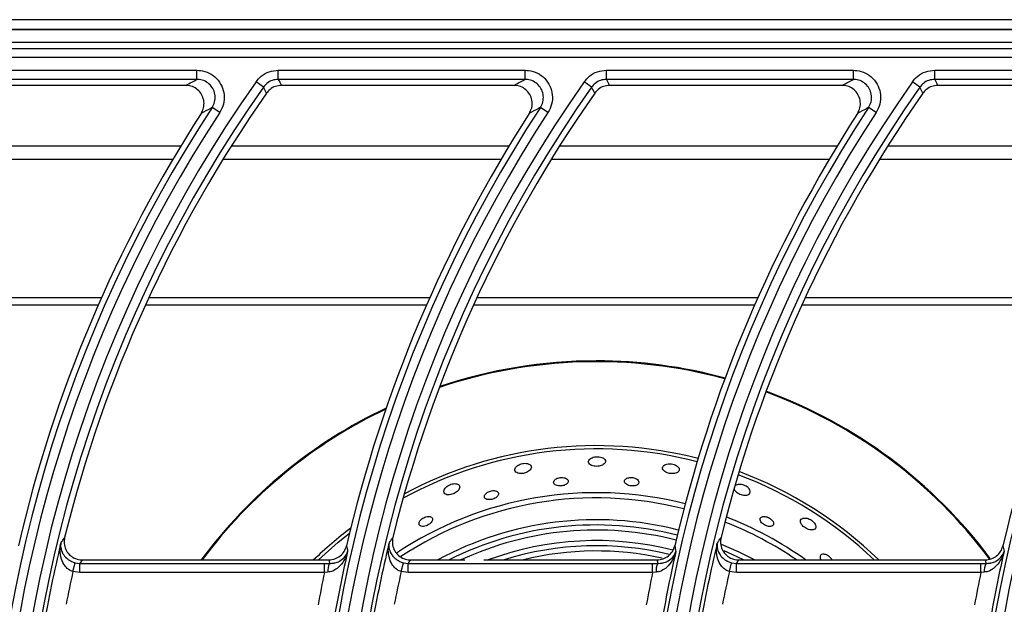
# Model space of a CAD drawing. Units: millimetres. Extents: x -4018 to -684, y -1303 to 3411.
# Drawn here: x -3790 to -3628, y 799 to 895 of the extents above; entities that cross this region are included whole.
import ezdxf

# ---------------------------------------------------------------- set-up
doc = ezdxf.new("R2010")
doc.units = ezdxf.units.MM
doc.layers.add('PDF2_Text', color=7, linetype='Continuous')

# ---------------------------------------------------------------- blocks, each defined once
blk = doc.blocks.new('FGG71-B8C')
at = {"layer": 'PDF2_Text', "color": 3}
for p, q in [((-3925.603787431727, -2068.450977436233), (-3926.509097431727, -2068.450977436233)), ((-3925.606108404243, -2068.451995530713), (-3926.506785278959, -2068.451995530713)), ((-3926.494292431727, -2068.451985436233), (-3925.618592431727, -2068.451985436233)), ((-3926.28925743427, -2068.453335584847), (-3926.50282743427, -2068.453335584847)), ((-3926.50282743427, -2068.45396373895), (-3926.28925743427, -2068.45396373895)), ((-3926.28925743427, -2068.454908163282), (-3926.50282743427, -2068.454908163282)), ((-3926.46376172611, -2068.456233011498), (-3926.43812185187, -2068.456233011498)), ((-3926.43812185187, -2068.45717743583), (-3926.43812185187, -2068.456233011498)), ((-3926.429670483052, -2068.456233011498), (-3926.404030608812, -2068.456233011498)), ((-3926.429670483052, -2068.45717743583), (-3926.429670483052, -2068.456233011498)), ((-3926.404030608812, -2068.45717743583), (-3926.404030608812, -2068.456233011498)), ((-3926.395579239993, -2068.456233011498), (-3926.369939365753, -2068.456233011498)), ((-3926.395579239993, -2068.45717743583), (-3926.395579239993, -2068.456233011498)), ((-3926.369939365753, -2068.45717743583), (-3926.369939365753, -2068.456233011498)), ((-3926.361487996935, -2068.456233011498), (-3926.335848122695, -2068.456233011498)), ((-3926.361487996935, -2068.45717743583), (-3926.361487996935, -2068.456233011498)), ((-3926.43812185187, -2068.45717743583), (-3926.46376172611, -2068.45717743583)), ((-3926.431214599468, -2068.457978417881), (-3926.431986657677, -2068.457434484576)), ((-3926.404030608812, -2068.45717743583), (-3926.429670483052, -2068.45717743583)), ((-3926.39712335641, -2068.457978417881), (-3926.397895414618, -2068.457434484576)), ((-3926.369939365753, -2068.45717743583), (-3926.395579239993, -2068.45717743583)), ((-3926.363032113351, -2068.457978417881), (-3926.36380417156, -2068.457434484576)), ((-3926.335848122695, -2068.45717743583), (-3926.361487996935, -2068.45717743583)), ((-3926.43927861543, -2068.457805589933), (-3926.463435406187, -2068.457805589933)), ((-3926.405187372372, -2068.457805589933), (-3926.429344163129, -2068.457805589933)), ((-3926.371096129314, -2068.457805589933), (-3926.395252920071, -2068.457805589933)), ((-3926.337004886255, -2068.457805589933), (-3926.361161677012, -2068.457805589933)), ((-3926.435751722296, -2068.460618676731), (-3926.436541765487, -2068.460101212651)), ((-3926.401660479238, -2068.460618676731), (-3926.402450522429, -2068.460101212651)), ((-3926.367569236179, -2068.460618676731), (-3926.36835927937, -2068.460101212651)), ((-3926.439809018786, -2068.464112824915), (-3926.468645691335, -2068.464112824915)), ((-3926.405717775728, -2068.464112824915), (-3926.434554448276, -2068.464112824915)), ((-3926.371626532669, -2068.464112824915), (-3926.400463205218, -2068.464112824915)), ((-3926.337535289611, -2068.464112824915), (-3926.36637196216, -2068.464112824915)), ((-3926.440629289634, -2068.465487136581), (-3926.469502658025, -2068.465487136581)), ((-3926.406538046575, -2068.465487136581), (-3926.435411414967, -2068.465487136581)), ((-3926.372446803517, -2068.465487136581), (-3926.401320171909, -2068.465487136581)), ((-3926.338355560459, -2068.465487136581), (-3926.36722892885, -2068.465487136581)), ((-3926.448034917436, -2068.479863337278), (-3926.477217332008, -2068.479863337278)), ((-3926.413943674377, -2068.479863337278), (-3926.44312608895, -2068.479863337278)), ((-3926.379852431319, -2068.479863337278), (-3926.409034845893, -2068.479863337278)), ((-3926.34576118826, -2068.479863337278), (-3926.374943602833, -2068.479863337278)), ((-3926.448381724292, -2068.480648658231), (-3926.477577699253, -2068.480648658231)), ((-3926.414290481234, -2068.480648658231), (-3926.443486456195, -2068.480648658231)), ((-3926.380199238175, -2068.480648658231), (-3926.409395213137, -2068.480648658231)), ((-3926.346107995117, -2068.480648658231), (-3926.375303970078, -2068.480648658231)), ((-3926.451003203099, -2068.508316565677), (-3926.450761521935, -2068.50740777357)), ((-3926.450761521935, -2068.50740777357), (-3926.450276275231, -2068.50747011636)), ((-3926.450276275231, -2068.508411520349), (-3926.450276275231, -2068.50747011636)), ((-3926.450276275231, -2068.50747011636), (-3926.424877800737, -2068.50747011636)), ((-3926.450036582445, -2068.507104644525), (-3926.424418155493, -2068.507104644525)), ((-3926.424877800737, -2068.508411520349), (-3926.424877800737, -2068.50747011636)), ((-3926.424877800737, -2068.50747011636), (-3926.424351916746, -2068.507474253525)), ((-3926.416911960041, -2068.508316565677), (-3926.416670278877, -2068.50740777357)), ((-3926.416670278877, -2068.50740777357), (-3926.416185032173, -2068.50747011636)), ((-3926.416185032173, -2068.508411520349), (-3926.416185032173, -2068.50747011636)), ((-3926.416185032173, -2068.50747011636), (-3926.390786557678, -2068.50747011636)), ((-3926.415945339387, -2068.507104644525), (-3926.41030412124, -2068.507104644525)), ((-3926.408332297882, -2068.507104644525), (-3926.390326912436, -2068.507104644525)), ((-3926.390786557678, -2068.508411520349), (-3926.390786557678, -2068.50747011636)), ((-3926.390786557678, -2068.50747011636), (-3926.390260673687, -2068.507474253525)), ((-3926.382820716983, -2068.508316565677), (-3926.382579035819, -2068.50740777357)), ((-3926.382579035819, -2068.50740777357), (-3926.382093789115, -2068.50747011636)), ((-3926.382093789115, -2068.508411520349), (-3926.382093789115, -2068.50747011636)), ((-3926.382093789115, -2068.50747011636), (-3926.35669531462, -2068.50747011636)), ((-3926.381854096328, -2068.507104644525), (-3926.356235669376, -2068.507104644525)), ((-3926.35669531462, -2068.508411520349), (-3926.35669531462, -2068.50747011636)), ((-3926.35669531462, -2068.50747011636), (-3926.356169430629, -2068.507474253525)), ((-3926.450276275231, -2068.508411520349), (-3926.451003203099, -2068.508316565677)), ((-3926.424877800737, -2068.508411520349), (-3926.450276275231, -2068.508411520349)), ((-3926.424520161245, -2068.508380489603), (-3926.424877800737, -2068.508411520349)), ((-3926.416185032173, -2068.508411520349), (-3926.416911960041, -2068.508316565677)), ((-3926.390786557678, -2068.508411520349), (-3926.416185032173, -2068.508411520349)), ((-3926.390428918186, -2068.508380489603), (-3926.390786557678, -2068.508411520349)), ((-3926.382093789115, -2068.508411520349), (-3926.382820716983, -2068.508316565677)), ((-3926.35669531462, -2068.508411520349), (-3926.382093789115, -2068.508411520349)), ((-3926.356337675129, -2068.508380489603), (-3926.35669531462, -2068.508411520349))]:
    blk.add_line(p, q, dxfattribs=at)
at = {"layer": 'PDF2_Text', "color": 3, "flags": 128}
for points in [[(-3926.429670483052, -2068.45717743583), (-3926.429516033425, -2068.457474974798), (-3926.429344163129, -2068.457805589933)], [(-3926.395579239993, -2068.45717743583), (-3926.395424790367, -2068.457474974798), (-3926.395252920071, -2068.457805589933)], [(-3926.361487996935, -2068.45717743583), (-3926.361333547307, -2068.457474974798), (-3926.361161677012, -2068.457805589933)], [(-3926.430890878378, -2068.458610270155), (-3926.430958930624, -2068.45847759303), (-3926.431214599468, -2068.457978417881)], [(-3926.39679963532, -2068.458610270155), (-3926.396867687566, -2068.45847759303), (-3926.39712335641, -2068.457978417881)], [(-3926.362708392261, -2068.458610270155), (-3926.362776444507, -2068.45847759303), (-3926.363032113351, -2068.457978417881)], [(-3926.425507172663, -2068.507104644525), (-3926.423442792839, -2068.505268115468), (-3926.422268717893, -2068.504326220559)], [(-3926.383659484988, -2068.505462666575), (-3926.381836122951, -2068.506264297528), (-3926.380181427776, -2068.507104644525)], [(-3926.381359297915, -2068.507104644525), (-3926.382521394584, -2068.506547070394), (-3926.383365663181, -2068.506175266051)]]:
    blk.add_lwpolyline(points, dxfattribs=at)
at = {"layer": 'PDF2_Text', "color": 3}
for centre, radius, start, end in [((-3926.317936409503, -2068.53778558739), 0.1395125758921928, 144.83439694835, 215.1656030516498), ((-3926.283845166443, -2068.53778558739), 0.1395125758921927, 144.83439694835, 215.1656030516498), ((-3926.249753923385, -2068.53778558739), 0.1395125758921926, 144.83439694835, 215.1656030516498), ((-3926.215662680327, -2068.53778558739), 0.1395125758921927, 144.83439694835, 215.1656030516498), ((-3926.317936409503, -2068.53778558739), 0.1385681515606597, 144.83439694835, 215.1656030516498), ((-3926.283845166443, -2068.53778558739), 0.1385681515606597, 144.83439694835, 215.1656030516498), ((-3926.249753923385, -2068.53778558739), 0.1385681515606596, 144.83439694835, 215.1656030516498), ((-3926.317936409503, -2068.53778558739), 0.1379399974566061, 144.9715052782847, 166.1481118315638), ((-3926.283845166443, -2068.53778558739), 0.137939997456606, 144.9715052782847, 166.1481118315638), ((-3926.249753923385, -2068.53778558739), 0.1379399974566059, 144.9715052782847, 166.1481118315638), ((-3926.317936409503, -2068.53778558739), 0.1417818484393406, 146.7759224070806, 213.2240775929178), ((-3926.283845166443, -2068.53778558739), 0.1417818484393404, 146.7759224070806, 213.2240775929178), ((-3926.249753923385, -2068.53778558739), 0.1417818484393403, 146.7759224070806, 213.2240775929178), ((-3926.215662680327, -2068.53778558739), 0.1417818484393403, 146.7759224070806, 213.2240775929178), ((-3926.317936409503, -2068.53778558739), 0.1408374241078076, 146.7759224070806, 213.2240775929178), ((-3926.317936409503, -2068.53778558739), 0.1424100025433943, 147.236235007824, 166.9542681677804), ((-3926.283845166443, -2068.53778558739), 0.1408374241078074, 146.7759224070806, 213.2240775929178), ((-3926.283845166443, -2068.53778558739), 0.1424100025433941, 147.236235007824, 166.9542681677804), ((-3926.249753923385, -2068.53778558739), 0.1408374241078073, 146.7759224070806, 213.2240775929178), ((-3926.249753923385, -2068.53778558739), 0.142410002543394, 147.236235007824, 166.9542681677804), ((-3926.215662680327, -2068.53778558739), 0.1408374241078073, 146.7759224070806, 213.2240775929178), ((-3926.215662680327, -2068.53778558739), 0.1424100025433941, 147.236235007824, 166.9542681677804), ((-3926.396643691601, -2068.537470587389), 0.05095690399561606, 74.80521955892911, 108.6533564289186), ((-3926.396643691601, -2068.537470587389), 0.05104130799123188, 90, 108.5758402149419), ((-3926.396643691601, -2068.537470587389), 0.05104130799123187, 74.7966669661605, 90), ((-3926.396643691601, -2068.537470587389), 0.05095690399561601, 36.7323223514677, 69.77209359505024), ((-3926.396643691601, -2068.537470587389), 0.05104130799123188, 36.6880235728061, 69.77174550941938), ((-3926.396643691601, -2068.537470587389), 0.05104130799123191, 115.3098575748925, 143.49244516769), ((-3926.396643691601, -2068.537470587389), 0.05095690399561602, 115.4026260856412, 143.4221689259146), ((-3926.396643691601, -2068.537470587389), 0.04223436533479479, 75.50484734054018, 118.1604145294221), ((-3926.396643691601, -2068.537470587389), 0.04189499999999999, 75.52312331386575, 118.6080864630055), ((-3926.396643691601, -2068.537470587389), 0.04189500000000001, 46.45309977660509, 69.40632081338757), ((-3926.396643691601, -2068.537470587389), 0.04223436533479483, 45.9708757672587, 69.43745496653578), ((-3926.396643691601, -2068.537470587389), 0.03735186533479468, 75.68014913315483, 123.7239118633199), ((-3926.396643691601, -2068.537470587389), 0.03680626933041051, 75.68643134803925, 123.4640535122274), ((-3926.396643691601, -2068.537470587389), 0.03454123066958941, 75.67755684494485, 118.4634134698785), ((-3926.396643691601, -2068.537470587389), 0.03399563466520519, 75.66616749556339, 116.7179408841835), ((-3926.396643691601, -2068.537470587389), 0.03680626933041049, 55.59061422171642, 68.71275036232318), ((-3926.396643691601, -2068.537470587389), 0.03735186533479465, 54.38712362669397, 68.81019719738073), ((-3926.396643691601, -2068.537470587389), 0.04223436533479481, 127.1355525349043, 134.0291242327413), ((-3926.396643691601, -2068.537470587389), 0.03346309600438416, 75.65123988948277, 114.8452799803036), ((-3926.317936409503, -2068.53778558739), 0.1381796950135251, 166.4328051708137, 170.0847342316336), ((-3926.283845166443, -2068.53778558739), 0.1381796950135251, 166.4328051708137, 170.0847342316336), ((-3926.396643691601, -2068.537470587389), 0.03237190399561582, 75.75489562265331, 110.2760482140346), ((-3926.249753923385, -2068.53778558739), 0.138179695013525, 166.4328051708137, 170.0847342316336), ((-3926.283845166443, -2068.53778558739), 0.1421703049864749, 167.1772498483797, 170.6243751614384), ((-3926.258596460952, -2068.475638746696), 0.1667048816714686, 190.3676416417444, 190.5750314421701), ((-3926.396643691601, -2068.537470587389), 0.03183936533479471, 76.21004298785034, 107.4988004478495), ((-3926.396643691601, -2068.537470587389), 0.03129376933041046, 77.35234359467286, 103.9868842652035), ((-3926.249753923385, -2068.53778558739), 0.1421703049864749, 167.1772498483797, 170.6243751614384), ((-3926.2245052179, -2068.475638746697), 0.1667048816649616, 190.3676416417444, 190.5750314422546), ((-3926.215662680327, -2068.53778558739), 0.1421703049864749, 167.1772498483797, 170.6243751614384), ((-3926.190413974852, -2068.475638746699), 0.1667048816542568, 190.3676416417444, 190.5750314422546), ((-3926.42285974891, -2068.5082200129), 0.001668149242569697, 153.4449190533514, 185.5204168151046), ((-3926.388768505851, -2068.5082200129), 0.001668149242569822, 153.4449190533514, 185.5204168151046), ((-3926.354677262793, -2068.5082200129), 0.001668149242570047, 153.4449190533514, 185.5204168151046), ((-3926.317936409503, -2068.53778558739), 0.1362908463504591, 167.5127956007958, 168.9741260725173), ((-3926.283845166443, -2068.53778558739), 0.144059153649541, 168.2347215409712, 169.5991190627635), ((-3926.283845166443, -2068.53778558739), 0.136290846350459, 167.5127956007958, 168.9741260725173), ((-3926.249753923385, -2068.53778558739), 0.1440591536495409, 168.2347215409712, 169.5991190627635), ((-3926.249753923385, -2068.53778558739), 0.136290846350459, 167.5127956007958, 168.9741260725173), ((-3926.215662680327, -2068.53778558739), 0.144059153649541, 168.2347215409712, 169.5991190627635)]:
    blk.add_arc(centre, radius, start, end, dxfattribs=at)
for centre, major_axis, ratio, start_param, end_param in [((-3926.317936409503, -2068.610436700082), (-8.952838470577262e-17, 0.1772991972790738), 0.9168872851490636, 0.9486117524632126, 0.9511461364386552), ((-3926.283845166444, -2068.477329765264), (-8.952838470577262e-17, 0.1561799328412862), 0.916887285149063, 1.762615195183949, 1.765026536742488), ((-3926.283845166444, -2068.610436700082), (-8.952838470577266e-17, 0.1772991972790733), 0.9168872851490635, 0.9486117524632186, 0.9511461364386617), ((-3926.249753923386, -2068.477329765264), (0, 0.156179932841286), 0.9168872851490639, 1.762615195183946, 1.765026536742486), ((-3926.249753923386, -2068.610436700082), (-8.952838470577262e-17, 0.1772991972790735), 0.9168872851490638, 0.9486117524632152, 0.9511461364386586), ((-3926.215662680328, -2068.477329765264), (0, 0.1561799328412861), 0.9168872851490635, 1.76261519518395, 1.765026536742489)]:
    blk.add_ellipse(centre, major_axis=major_axis, ratio=ratio, start_param=start_param, end_param=end_param, dxfattribs=at)
for points, knots in [([(-3926.43812185187, -2068.456233011498), (-3926.438001932058, -2068.456237654962), (-3926.437565071239, -2068.456254570825), (-3926.436828855335, -2068.456485559155), (-3926.436048143289, -2068.457054095449), (-3926.435498318783, -2068.457853758212), (-3926.435249169519, -2068.458787174104), (-3926.435305488571, -2068.459765861376), (-3926.43560298163, -2068.460334412416), (-3926.435751722297, -2068.460618676731)], [0, 0, 0, 0, 0.0592795115006032, 0.2159517701302428, 0.3724156762488209, 0.5289386151800172, 0.6857632577812917, 0.8428878221021876, 1, 1, 1, 1]), ([(-3926.431986657677, -2068.457434484576), (-3926.431815088548, -2068.457230256335), (-3926.431438771143, -2068.456782304879), (-3926.430623535522, -2068.456328755987), (-3926.429988166289, -2068.456264926235), (-3926.429670483053, -2068.456233011498)], [0, 0, 0, 0, 0.2952672330460449, 0.6476351482308422, 1, 1, 1, 1]), ([(-3926.404030608812, -2068.456233011498), (-3926.403910689, -2068.456237654962), (-3926.403473828181, -2068.456254570825), (-3926.402737612277, -2068.456485559155), (-3926.401956900231, -2068.457054095449), (-3926.401407075725, -2068.457853758212), (-3926.401157926461, -2068.458787174104), (-3926.401214245512, -2068.459765861376), (-3926.401511738572, -2068.460334412416), (-3926.401660479239, -2068.460618676731)], [0, 0, 0, 0, 0.05927951150059205, 0.2159517701302386, 0.37241567624881, 0.5289386151800111, 0.6857632577812912, 0.8428878221021885, 1, 1, 1, 1]), ([(-3926.397895414618, -2068.457434484576), (-3926.39772384549, -2068.457230256335), (-3926.397347528085, -2068.456782304879), (-3926.396532292466, -2068.456328755987), (-3926.395896923231, -2068.456264926235), (-3926.395579239994, -2068.456233011498)], [0, 0, 0, 0, 0.2952672330460615, 0.6476351482308453, 1, 1, 1, 1]), ([(-3926.369939365753, -2068.456233011498), (-3926.369819445941, -2068.456237654962), (-3926.369382585122, -2068.456254570825), (-3926.368646369218, -2068.456485559155), (-3926.367865657172, -2068.457054095449), (-3926.367315832666, -2068.457853758212), (-3926.367066683403, -2068.458787174104), (-3926.367123002454, -2068.459765861376), (-3926.367420495514, -2068.460334412416), (-3926.36756923618, -2068.460618676731)], [0, 0, 0, 0, 0.05927951150059229, 0.2159517701302382, 0.3724156762488114, 0.528938615180007, 0.6857632577812873, 0.8428878221021859, 0.9999999999999999, 0.9999999999999999, 0.9999999999999999, 0.9999999999999999]), ([(-3926.36380417156, -2068.457434484576), (-3926.363632602432, -2068.457230256335), (-3926.363256285026, -2068.456782304879), (-3926.362441049405, -2068.456328755987), (-3926.361805680171, -2068.456264926235), (-3926.361487996936, -2068.456233011498)], [0, 0, 0, 0, 0.2952672330460307, 0.6476351482308361, 1, 1, 1, 1]), ([(-3926.439278615431, -2068.457805589933), (-3926.439071817649, -2068.457692898489), (-3926.438687574497, -2068.457483510772), (-3926.438300571672, -2068.457274129244), (-3926.43812185187, -2068.45717743583)], [0, 0, 0, 0, 0.538195102016978, 0.9999999999999999, 0.9999999999999999, 0.9999999999999999, 0.9999999999999999]), ([(-3926.436541765487, -2068.460101212652), (-3926.436442191071, -2068.459911530774), (-3926.436243144122, -2068.4595323611), (-3926.436204613474, -2068.458879357266), (-3926.436370377367, -2068.458256659802), (-3926.436737245804, -2068.457723457019), (-3926.437258558881, -2068.457344772819), (-3926.437750098075, -2068.457191388554), (-3926.438041749205, -2068.457180442256), (-3926.43812185187, -2068.45717743583)], [0, 0, 0, 0, 0.157279428036098, 0.3143979276664181, 0.4710915095315509, 0.6274620539342805, 0.7838643393517706, 0.9406378342488425, 1, 1, 1, 1]), ([(-3926.429670483053, -2068.45717743583), (-3926.429882294331, -2068.45719865438), (-3926.430305899868, -2068.457241089775), (-3926.430849450241, -2068.457543506233), (-3926.431100249523, -2068.457842221172), (-3926.431214599469, -2068.457978417881)], [0, 0, 0, 0, 0.352374240919115, 0.7047201661080006, 1, 1, 1, 1]), ([(-3926.405187372373, -2068.457805589933), (-3926.40498057459, -2068.457692898489), (-3926.404596331439, -2068.457483510772), (-3926.404209328613, -2068.457274129244), (-3926.404030608812, -2068.45717743583)], [0, 0, 0, 0, 0.538195102016976, 0.9999999999999999, 0.9999999999999999, 0.9999999999999999, 0.9999999999999999]), ([(-3926.402450522429, -2068.460101212652), (-3926.402350948013, -2068.459911530774), (-3926.402151901063, -2068.4595323611), (-3926.402113370415, -2068.458879357266), (-3926.402279134309, -2068.458256659802), (-3926.402646002745, -2068.457723457019), (-3926.403167315823, -2068.457344772819), (-3926.403658855017, -2068.457191388554), (-3926.403950506146, -2068.457180442256), (-3926.404030608812, -2068.45717743583)], [0, 0, 0, 0, 0.1572794280360993, 0.3143979276664222, 0.4710915095315565, 0.6274620539342874, 0.7838643393517694, 0.9406378342488508, 0.9999999999999999, 0.9999999999999999, 0.9999999999999999, 0.9999999999999999]), ([(-3926.395579239994, -2068.45717743583), (-3926.395791051273, -2068.45719865438), (-3926.396214656809, -2068.457241089775), (-3926.396758207182, -2068.457543506233), (-3926.397009006465, -2068.457842221172), (-3926.397123356411, -2068.457978417881)], [0, 0, 0, 0, 0.3523742409190969, 0.7047201661079603, 1, 1, 1, 1]), ([(-3926.371096129315, -2068.457805589933), (-3926.370889331532, -2068.457692898489), (-3926.37050508838, -2068.457483510772), (-3926.370118085555, -2068.457274129244), (-3926.369939365753, -2068.45717743583)], [0, 0, 0, 0, 0.5381951020169758, 1, 1, 1, 1]), ([(-3926.36835927937, -2068.460101212652), (-3926.368259704954, -2068.459911530774), (-3926.368060658005, -2068.4595323611), (-3926.368022127357, -2068.458879357266), (-3926.368187891251, -2068.458256659802), (-3926.368554759687, -2068.457723457019), (-3926.369076072765, -2068.457344772819), (-3926.369567611958, -2068.457191388554), (-3926.369859263088, -2068.457180442256), (-3926.369939365753, -2068.45717743583)], [0, 0, 0, 0, 0.1572794280360988, 0.3143979276664206, 0.4710915095315578, 0.627462053934286, 0.7838643393517785, 0.9406378342488586, 1, 1, 1, 1]), ([(-3926.361487996936, -2068.45717743583), (-3926.361699808214, -2068.45719865438), (-3926.362123413751, -2068.457241089775), (-3926.362666964124, -2068.457543506233), (-3926.362917763406, -2068.457842221172), (-3926.363032113352, -2068.457978417881)], [0, 0, 0, 0, 0.352374240919115, 0.7047201661080006, 1, 1, 1, 1]), ([(-3926.437690265547, -2068.460716639126), (-3926.437592636552, -2068.460526348868), (-3926.437397370978, -2068.46014575357), (-3926.437365071089, -2068.459493045951), (-3926.437536153536, -2068.45887212961), (-3926.437906964743, -2068.458341989082), (-3926.438430474432, -2068.457967049855), (-3926.438917562223, -2068.457818729535), (-3926.439203732938, -2068.457808315089), (-3926.439278615431, -2068.457805589933)], [0, 0, 0, 0, 0.157696031072099, 0.3154043129989328, 0.4728162653011569, 0.6299320783142879, 0.7869927230434833, 0.9442622342239617, 1, 1, 1, 1]), ([(-3926.42934416313, -2068.457805589933), (-3926.429555948804, -2068.457826868569), (-3926.42997952201, -2068.457869426027), (-3926.430524408744, -2068.458172512484), (-3926.430775760255, -2068.458472758512), (-3926.430890878378, -2068.458610270155)], [0, 0, 0, 0, 0.3514910279793297, 0.7029851331667978, 1, 1, 1, 1]), ([(-3926.403599022489, -2068.460716639126), (-3926.403501393494, -2068.460526348868), (-3926.40330612792, -2068.46014575357), (-3926.403273828031, -2068.459493045951), (-3926.403444910477, -2068.45887212961), (-3926.403815721685, -2068.458341989082), (-3926.404339231373, -2068.457967049855), (-3926.404826319165, -2068.457818729535), (-3926.405112489879, -2068.457808315089), (-3926.405187372373, -2068.457805589933)], [0, 0, 0, 0, 0.1576960310720937, 0.3154043129989254, 0.4728162653011519, 0.62993207831428, 0.786992723043474, 0.944262234223953, 1, 1, 1, 1]), ([(-3926.395252920071, -2068.457805589933), (-3926.395464705746, -2068.457826868569), (-3926.395888278951, -2068.457869426027), (-3926.396433165685, -2068.458172512484), (-3926.396684517197, -2068.458472758512), (-3926.39679963532, -2068.458610270155)], [0, 0, 0, 0, 0.3514910279793053, 0.7029851331667867, 1, 1, 1, 1]), ([(-3926.369507779431, -2068.460716639126), (-3926.369410150436, -2068.460526348868), (-3926.369214884862, -2068.46014575357), (-3926.369182584972, -2068.459493045951), (-3926.369353667419, -2068.45887212961), (-3926.369724478627, -2068.458341989082), (-3926.370247988315, -2068.457967049855), (-3926.370735076106, -2068.457818729535), (-3926.37102124682, -2068.457808315089), (-3926.371096129315, -2068.457805589933)], [0, 0, 0, 0, 0.1576960310721043, 0.3154043129989396, 0.4728162653011637, 0.6299320783142945, 0.7869927230434851, 0.9442622342239622, 0.9999999999999999, 0.9999999999999999, 0.9999999999999999, 0.9999999999999999]), ([(-3926.361161677013, -2068.457805589933), (-3926.361373462687, -2068.457826868569), (-3926.361797035893, -2068.457869426027), (-3926.362341922627, -2068.458172512484), (-3926.362593274138, -2068.458472758512), (-3926.362708392262, -2068.458610270155)], [0, 0, 0, 0, 0.351491027979307, 0.7029851331667853, 1, 1, 1, 1]), ([(-3926.436541765487, -2068.460101212652), (-3926.436602857908, -2068.460133804097), (-3926.436987356576, -2068.460338925572), (-3926.437369141697, -2068.46054408075), (-3926.437690265547, -2068.460716639126)], [0, 0, 0, 0, 0.1588885112973171, 1, 1, 1, 1]), ([(-3926.402450522429, -2068.460101212652), (-3926.40251161485, -2068.460133804097), (-3926.402896113518, -2068.460338925572), (-3926.403277898639, -2068.46054408075), (-3926.403599022489, -2068.460716639126)], [0, 0, 0, 0, 0.1588885112973172, 1, 1, 1, 1]), ([(-3926.36835927937, -2068.460101212652), (-3926.368420371792, -2068.460133804097), (-3926.368804870459, -2068.460338925572), (-3926.369186655581, -2068.46054408075), (-3926.369507779431, -2068.460716639126)], [0, 0, 0, 0, 0.1588885112973172, 1, 1, 1, 1]), ([(-3926.395882036414, -2068.496551637882), (-3926.395943398371, -2068.496515665407), (-3926.396066339977, -2068.49644359284), (-3926.396321456051, -2068.49638344807), (-3926.396588258881, -2068.496371900533), (-3926.396844012515, -2068.496406244532), (-3926.397079335164, -2068.496482595542), (-3926.397282186364, -2068.496602827148), (-3926.397423598176, -2068.496765370729), (-3926.397463593627, -2068.496955901468), (-3926.397372878921, -2068.497142793241), (-3926.397163220664, -2068.497287640163), (-3926.396891879703, -2068.497369099051), (-3926.396614015533, -2068.497392649342), (-3926.396350138471, -2068.497370675256), (-3926.396105659779, -2068.497307911675), (-3926.395892279497, -2068.497203356877), (-3926.395734007795, -2068.497056303702), (-3926.395668708634, -2068.496875541591), (-3926.395714977942, -2068.496694831917), (-3926.395832026969, -2068.496594503437), (-3926.395882036414, -2068.496551637882)], [0, 0, 0, 0, 0.04702162539905734, 0.0942100670201115, 0.1380813854446437, 0.1807835464621896, 0.2263865641055246, 0.2779058525560811, 0.336891837629757, 0.40215375271691, 0.4686228054588423, 0.529392422657959, 0.5811906854177253, 0.6264557502709135, 0.6697649478380947, 0.7149796397681137, 0.76491801392432, 0.821348206930397, 0.8842430378268791, 0.9505425936015043, 1, 1, 1, 1]), ([(-3926.403413365545, -2068.497347785904), (-3926.403449323842, -2068.49729580388), (-3926.403521409605, -2068.497191595274), (-3926.403755139732, -2068.497092568441), (-3926.404036388026, -2068.497061517352), (-3926.404313408593, -2068.497092061523), (-3926.404563551608, -2068.497166217642), (-3926.4047865169, -2068.497278056773), (-3926.404973017018, -2068.497427109827), (-3926.40509813271, -2068.497608511945), (-3926.405125719391, -2068.497804084504), (-3926.405027723507, -2068.497979574331), (-3926.40481282998, -2068.498097214057), (-3926.404535546886, -2068.49814029682), (-3926.404254855487, -2068.498121169294), (-3926.403994904541, -2068.498057551078), (-3926.403760721546, -2068.497957049903), (-3926.403561173412, -2068.497820995702), (-3926.403419694201, -2068.497652864794), (-3926.403368098321, -2068.497486636041), (-3926.403400247247, -2068.497388024236), (-3926.403413365545, -2068.497347785904)], [0, 0, 0, 0, 0.05924667310422354, 0.1187720809722636, 0.1709131426292396, 0.2158496570838331, 0.2584375311764824, 0.3031618261938163, 0.3532777823719803, 0.4107113263823662, 0.4749705104340112, 0.5417708986036783, 0.6041848118991143, 0.6577909061711351, 0.7040372136530212, 0.7473983080414821, 0.7919620111852139, 0.8407456038953808, 0.8957674835367804, 0.9574681496222106, 1, 1, 1, 1]), ([(-3926.388246157721, -2068.49735301129), (-3926.388308958528, -2068.497312446631), (-3926.388434707216, -2068.497231222309), (-3926.38868297875, -2068.497149817993), (-3926.388940722879, -2068.497112129791), (-3926.389193093801, -2068.497119793489), (-3926.389429273643, -2068.497174015941), (-3926.389629837155, -2068.497280063234), (-3926.389758000897, -2068.497438044622), (-3926.389771692205, -2068.497632523422), (-3926.389651914863, -2068.497829032824), (-3926.389429112004, -2068.497988132448), (-3926.389164524422, -2068.498090975166), (-3926.388897557559, -2068.498142147094), (-3926.388639167102, -2068.498148789371), (-3926.388396325867, -2068.498110719057), (-3926.388186302901, -2068.498023006983), (-3926.388039342454, -2068.497882155683), (-3926.387996453104, -2068.497696850884), (-3926.388068934677, -2068.497507153589), (-3926.388195138009, -2068.49739738642), (-3926.388246157721, -2068.49735301129)], [0, 0, 0, 0, 0.04438267001639206, 0.08886928293838135, 0.1315807809020896, 0.1752814458331179, 0.2235279156847002, 0.2787045023507499, 0.3412014934467931, 0.4079201118280595, 0.4723201445454671, 0.5286340804688618, 0.5766361362777365, 0.6203732720524336, 0.6642204374924684, 0.711494130243108, 0.7645306044652002, 0.8243460009687613, 0.8895455106700766, 0.9553470088202966, 1, 1, 1, 1]), ([(-3926.411142881804, -2068.49920008061), (-3926.411213142303, -2068.4991893303), (-3926.411353913678, -2068.499167791375), (-3926.411613184286, -2068.499206359475), (-3926.411865381478, -2068.49929451165), (-3926.412090281387, -2068.499421222118), (-3926.412280636001, -2068.499579349121), (-3926.412424672812, -2068.499766186612), (-3926.41249616596, -2068.499969606814), (-3926.41246330345, -2068.500161570321), (-3926.41231043374, -2068.500301858514), (-3926.412062430316, -2068.500359028973), (-3926.411780272737, -2068.500334296532), (-3926.411513370771, -2068.50025319634), (-3926.411276344918, -2068.500134950295), (-3926.411072448637, -2068.499986023707), (-3926.410912835775, -2068.499809824012), (-3926.410819982283, -2068.499614557599), (-3926.410825768034, -2068.499422354985), (-3926.410935094536, -2068.499271440674), (-3926.411080657752, -2068.499221450121), (-3926.411142881804, -2068.49920008061)], [0, 0, 0, 0, 0.0470706258042432, 0.09430898759130275, 0.1382057293368423, 0.1809008889675355, 0.2264718231134582, 0.2779421213245236, 0.3368758467637222, 0.4021070039023147, 0.4685923473432287, 0.529420357675297, 0.5812780902447413, 0.6265729826469228, 0.6698810941650147, 0.7150715881746548, 0.7649693257786779, 0.8213514182686411, 0.8842074949234526, 0.9505020636262468, 1, 1, 1, 1]), ([(-3926.399828467192, -2068.498624030039), (-3926.399891958124, -2068.498600976131), (-3926.400019185781, -2068.498554779069), (-3926.400258795989, -2068.498536836829), (-3926.400493638265, -2068.498562917086), (-3926.400702493195, -2068.498626285606), (-3926.400878662382, -2068.498720829829), (-3926.401013087751, -2068.498845768038), (-3926.401083878562, -2068.498996268253), (-3926.401063074738, -2068.499156948182), (-3926.400934251282, -2068.499300260642), (-3926.400714245339, -2068.499396558063), (-3926.400454528261, -2068.499432419802), (-3926.400204845111, -2068.499416751521), (-3926.399984506795, -2068.499363594045), (-3926.399797108392, -2068.499279461165), (-3926.399650435722, -2068.499165826585), (-3926.399562006278, -2068.499024942117), (-3926.399558956921, -2068.498867700387), (-3926.399647797357, -2068.498723320228), (-3926.39977387907, -2068.498654029871), (-3926.399828467192, -2068.498624030039)], [0, 0, 0, 0, 0.04861008475860629, 0.09740835421928483, 0.1422761358491865, 0.1851615676032532, 0.2302333949287138, 0.280596476949505, 0.3379943225248439, 0.4018078599015063, 0.4679329529652873, 0.5299724185063006, 0.5837717987721636, 0.6304523988892381, 0.6741328311013793, 0.7188046320280811, 0.7675164663112567, 0.8223583901572185, 0.8838584454954245, 0.9497155527721358, 1, 1, 1, 1]), ([(-3926.392634763576, -2068.498614227022), (-3926.392703100492, -2068.498593786433), (-3926.392839871482, -2068.498552876193), (-3926.393067341986, -2068.498538067619), (-3926.393281549445, -2068.498560801902), (-3926.393472086687, -2068.498621144251), (-3926.393626812986, -2068.498719069878), (-3926.393723440875, -2068.498854121667), (-3926.393731462894, -2068.499016163467), (-3926.393629980809, -2068.499181021888), (-3926.393430678908, -2068.499316378342), (-3926.39318204211, -2068.499399682675), (-3926.392934211956, -2068.499430647661), (-3926.392708264588, -2068.499419419536), (-3926.392508900855, -2068.499371593463), (-3926.392344094283, -2068.499287019814), (-3926.392232168863, -2068.499164871063), (-3926.392199771028, -2068.499009866081), (-3926.392272366125, -2068.498841309215), (-3926.392430776538, -2068.498700053865), (-3926.392578156795, -2068.498638044129), (-3926.392634763576, -2068.498614227022)], [0, 0, 0, 0, 0.04370939875262024, 0.087480939063821, 0.130371126063644, 0.1755205510288693, 0.2260090004226014, 0.2835472868484161, 0.3474576532019493, 0.413569048831748, 0.4754776859729293, 0.5291174811967662, 0.5757013885826072, 0.6193682764968611, 0.6640934316745895, 0.7129081971176973, 0.767881270502843, 0.8294997586183748, 0.8953966742084316, 0.9598232657562735, 1, 1, 1, 1]), ([(-3926.380882209329, -2068.499592430933), (-3926.380943888697, -2068.499544536078), (-3926.381067320145, -2068.499448689903), (-3926.381305326767, -2068.499341308865), (-3926.381552864815, -2068.49927571391), (-3926.381800897394, -2068.499256183041), (-3926.382032858707, -2068.499290074535), (-3926.382217414061, -2068.49937094167), (-3926.382268369586, -2068.499463312889), (-3926.382291086215, -2068.499504493168)], [0, 0, 0, 0, 0.1305248491949748, 0.2612035759718332, 0.3899435874080466, 0.5268030365180768, 0.6810933115941142, 0.8578272933373777, 1, 1, 1, 1]), ([(-3926.406866877545, -2068.500065759347), (-3926.406912916887, -2068.500027068198), (-3926.407005195954, -2068.499949517496), (-3926.407241594406, -2068.499899012485), (-3926.407502898179, -2068.49991229889), (-3926.407743089858, -2068.499977118415), (-3926.407944008658, -2068.500073522262), (-3926.408107227641, -2068.500194886451), (-3926.40822645323, -2068.500338933004), (-3926.408283293618, -2068.500498684268), (-3926.408252878686, -2068.500656279405), (-3926.408119723839, -2068.500782817966), (-3926.407898282791, -2068.500849898693), (-3926.40763739856, -2068.500848559718), (-3926.407388930801, -2068.500794126845), (-3926.40717502153, -2068.500705740307), (-3926.406998898451, -2068.500592381158), (-3926.406865756778, -2068.500456969802), (-3926.406792109033, -2068.500304853791), (-3926.406794289087, -2068.500168055522), (-3926.406846144249, -2068.500094978), (-3926.406866877545, -2068.500065759347)], [0, 0, 0, 0, 0.06102756393745724, 0.1223207504939066, 0.1762732421754333, 0.2224108439754213, 0.2653474950196396, 0.309686687199475, 0.35877894297126, 0.4146974392098199, 0.477419872899275, 0.5435746047287051, 0.6069423255739756, 0.6625067380059133, 0.7103493488053255, 0.7542930699010487, 0.7984890061486891, 0.8461757355077605, 0.8996610032823417, 0.9598813683524572, 1, 1, 1, 1]), ([(-3926.382312602863, -2068.499746016872), (-3926.382312473921, -2068.499749936283), (-3926.382310242203, -2068.499817772657), (-3926.382194730229, -2068.499963126982), (-3926.381985446643, -2068.500140239866), (-3926.381734859366, -2068.500268766355), (-3926.381482210963, -2068.500348924361), (-3926.381231447914, -2068.500384229277), (-3926.380993188628, -2068.500369603643), (-3926.380789126531, -2068.500295642654), (-3926.38065403285, -2068.50015571075), (-3926.380628861486, -2068.499959206911), (-3926.380715854635, -2068.499756581215), (-3926.380836794974, -2068.49963724349), (-3926.380882209329, -2068.499592430933)], [0, 0, 0, 0, 0.006388161804508954, 0.1105650273710404, 0.1995129294749305, 0.2769374566585957, 0.3505991410566152, 0.4271751885867698, 0.5115530335903128, 0.6068642528433815, 0.7132950267796251, 0.8259821115696461, 0.9346544721551894, 1, 1, 1, 1]), ([(-3926.414015996818, -2068.502591537905), (-3926.414083179568, -2068.502591853375), (-3926.414217816803, -2068.50259248559), (-3926.414449391305, -2068.502660727696), (-3926.414661466078, -2068.502769803993), (-3926.414835467537, -2068.502904650163), (-3926.414967696164, -2068.503056523339), (-3926.415051060983, -2068.503221704743), (-3926.41506772049, -2068.503388535386), (-3926.414997017947, -2068.503533377448), (-3926.414831818016, -2068.503624619016), (-3926.414595741344, -2068.50363922273), (-3926.414340423568, -2068.503581213869), (-3926.414111082329, -2068.503476698249), (-3926.413922645316, -2068.503347124574), (-3926.413776128326, -2068.503200666618), (-3926.413677427728, -2068.503041487266), (-3926.413641255923, -2068.5028775484), (-3926.413688815703, -2068.502728054346), (-3926.41381701511, -2068.502622636937), (-3926.413955746356, -2068.502600954504), (-3926.414015996818, -2068.502591537905)], [0, 0, 0, 0, 0.04934741345315537, 0.09889442281587868, 0.14417953934698, 0.1870608371333741, 0.2318008054750276, 0.2816075563442597, 0.3383706757202671, 0.4017338446466897, 0.4679034538596014, 0.5305344808788651, 0.5850830433567795, 0.6322373087010699, 0.6760076588506286, 0.7204579617556608, 0.76871747089519, 0.8229719861108326, 0.8839311772899839, 0.949591743693803, 1, 1, 1, 1]), ([(-3926.378914762201, -2068.502641221272), (-3926.37899068151, -2068.502621728693), (-3926.379142228815, -2068.502582818329), (-3926.379343395141, -2068.502591651711), (-3926.379510140006, -2068.502648913852), (-3926.379621720473, -2068.50276521767), (-3926.379646611133, -2068.502935153416), (-3926.379565663416, -2068.503135084921), (-3926.379395462985, -2068.503325407698), (-3926.379182501421, -2068.503473891097), (-3926.378964623015, -2068.503572789506), (-3926.378755124374, -2068.503626558963), (-3926.378559184488, -2068.50363590661), (-3926.378387805069, -2068.50359512931), (-3926.378262494373, -2068.503496529294), (-3926.378212898533, -2068.503339147834), (-3926.3782635252, -2068.503140041452), (-3926.3784122001, -2068.502936973864), (-3926.37861898556, -2068.502772575798), (-3926.378795307815, -2068.502682430268), (-3926.378890443094, -2068.502649610802), (-3926.378914762201, -2068.502641221272)], [0, 0, 0, 0, 0.048744322666584, 0.09730160654696393, 0.1507760258254489, 0.2114786788522277, 0.2771176744578586, 0.3421316401977678, 0.4005261169686958, 0.4505857188634703, 0.4953229024614449, 0.5390413254855925, 0.5852939638564232, 0.6367038538361858, 0.6947559294807613, 0.7588218150825585, 0.8249314427066288, 0.8865153227242542, 0.9391452014458834, 0.9844438938852053, 1, 1, 1, 1]), ([(-3926.374099862226, -2068.50314619195), (-3926.374162125855, -2068.503091135738), (-3926.374286617177, -2068.502981055087), (-3926.374516034289, -2068.502855807451), (-3926.374753492059, -2068.50277319874), (-3926.374992836711, -2068.502741269504), (-3926.375215396232, -2068.502772070714), (-3926.375385950655, -2068.502878983346), (-3926.375459540786, -2068.503061153746), (-3926.37540904046, -2068.503290789747), (-3926.375252986943, -2068.503518998506), (-3926.375042240419, -2068.503708179462), (-3926.374812259314, -2068.50385037941), (-3926.37457428598, -2068.503948158036), (-3926.374335076441, -2068.503997889101), (-3926.374109827274, -2068.503987929839), (-3926.373927437482, -2068.503903928501), (-3926.37382665327, -2068.503740252163), (-3926.373841994066, -2068.503526504982), (-3926.373944561688, -2068.50331637467), (-3926.374052592746, -2068.503197991183), (-3926.374099862226, -2068.50314619195)], [0, 0, 0, 0, 0.04311924865244448, 0.08621361157654125, 0.130208436264804, 0.1790603422365341, 0.2349917067361105, 0.2981146238853765, 0.3649306183487593, 0.4287196837888415, 0.4841174771136837, 0.5314852259735994, 0.5750539956476449, 0.6191103701755973, 0.6668682572915323, 0.7205615920086896, 0.7810254880112206, 0.8465547414165807, 0.9120491165315762, 0.9615166912230731, 1, 1, 1, 1]), ([(-3926.4510032031, -2068.508316565678), (-3926.451138135598, -2068.508264880047), (-3926.45130741877, -2068.508200036457), (-3926.451601583648, -2068.507992635573), (-3926.451936004846, -2068.507640624909), (-3926.452263780644, -2068.506945390038), (-3926.452369701984, -2068.506147400653), (-3926.452308995195, -2068.505598662519), (-3926.452260745303, -2068.505372869686), (-3926.452260265597, -2068.50537062483)], [0, 0, 0, 0, 0.1076403067500907, 0.1350430239310801, 0.2774316933574354, 0.4898777152431751, 0.784832561008032, 0.99786078336506, 1, 1, 1, 1]), ([(-3926.452260265597, -2068.50537062483), (-3926.452260524123, -2068.505372064526), (-3926.452286622574, -2068.505517403065), (-3926.452295210712, -2068.505874926277), (-3926.452119269132, -2068.506409498773), (-3926.451735940554, -2068.506892619861), (-3926.451376303932, -2068.507149840835), (-3926.451069395662, -2068.507308384118), (-3926.450897805548, -2068.507363777761), (-3926.450761521936, -2068.50740777357)], [0, 0, 0, 0, 0.002134686574466109, 0.2154985455587547, 0.5106552710413386, 0.7229127071447287, 0.8650537314838119, 0.8928203703490021, 1, 1, 1, 1]), ([(-3926.452260265597, -2068.50537062483), (-3926.452225366811, -2068.505316623998), (-3926.452118547587, -2068.505151336672), (-3926.451986679507, -2068.504948121902), (-3926.451889513551, -2068.504798907189), (-3926.451864816805, -2068.504760981172)], [0, 0, 0, 0, 0.2657356561799681, 0.8133714695790804, 1, 1, 1, 1]), ([(-3926.451864816805, -2068.504760981172), (-3926.451895657875, -2068.504973502516), (-3926.451957344691, -2068.505398577425), (-3926.451775861116, -2068.506028603778), (-3926.45141147971, -2068.506561903899), (-3926.450888981, -2068.506940003886), (-3926.450401436466, -2068.507090920166), (-3926.450113788604, -2068.507101740337), (-3926.450036582445, -2068.507104644526)], [0, 0, 0, 0, 0.1872620358533296, 0.3745524607850539, 0.5611256655563122, 0.7467987031660526, 0.9320394763737873, 1, 1, 1, 1]), ([(-3926.416911960042, -2068.508316565678), (-3926.417046892539, -2068.508264880047), (-3926.417216175711, -2068.508200036457), (-3926.41751034059, -2068.507992635573), (-3926.417844761787, -2068.507640624909), (-3926.418172537585, -2068.506945390038), (-3926.418278458926, -2068.506147400653), (-3926.418217752137, -2068.505598662519), (-3926.418169502244, -2068.505372869686), (-3926.418169022539, -2068.50537062483)], [0, 0, 0, 0, 0.107640306750101, 0.1350430239310811, 0.2774316933574342, 0.4898777152430963, 0.7848325610079868, 0.9978607833654216, 1, 1, 1, 1]), ([(-3926.418169022539, -2068.50537062483), (-3926.418169281065, -2068.505372064526), (-3926.418195379516, -2068.505517403065), (-3926.418203967653, -2068.505874926277), (-3926.418028026073, -2068.506409498773), (-3926.417644697496, -2068.506892619861), (-3926.417285060874, -2068.507149840835), (-3926.416978152604, -2068.507308384118), (-3926.416806562489, -2068.507363777761), (-3926.416670278878, -2068.50740777357)], [0, 0, 0, 0, 0.002134686574872514, 0.2154985455587956, 0.5106552710414659, 0.7229127071447201, 0.8650537314837916, 0.8928203703489874, 1, 1, 1, 1]), ([(-3926.418169022539, -2068.50537062483), (-3926.418134123754, -2068.505316623998), (-3926.418027304529, -2068.505151336672), (-3926.417895436449, -2068.504948121902), (-3926.417798270493, -2068.504798907189), (-3926.417773573747, -2068.504760981172)], [0, 0, 0, 0, 0.2657356561799681, 0.8133714695790804, 1, 1, 1, 1]), ([(-3926.417773573747, -2068.504760981172), (-3926.417804414817, -2068.504973502516), (-3926.417866101634, -2068.505398577425), (-3926.417684618058, -2068.506028603778), (-3926.417320236651, -2068.506561903899), (-3926.416797737942, -2068.506940003886), (-3926.416310193407, -2068.507090920166), (-3926.416022545545, -2068.507101740337), (-3926.415945339387, -2068.507104644526)], [0, 0, 0, 0, 0.1872620358533313, 0.3745524607850574, 0.5611256655562904, 0.7467987031660385, 0.9320394763737765, 1, 1, 1, 1]), ([(-3926.382820716984, -2068.508316565678), (-3926.382955649481, -2068.508264880047), (-3926.383124932654, -2068.508200036457), (-3926.383419097531, -2068.507992635573), (-3926.383753518729, -2068.507640624909), (-3926.384081294527, -2068.506945390038), (-3926.384187215868, -2068.506147400653), (-3926.384126509079, -2068.505598662519), (-3926.384078259186, -2068.505372869686), (-3926.384077779481, -2068.50537062483)], [0, 0, 0, 0, 0.1076403067500822, 0.1350430239310625, 0.2774316933574045, 0.4898777152430748, 0.7848325610078357, 0.9978607833651734, 1, 1, 1, 1]), ([(-3926.384077779481, -2068.50537062483), (-3926.384078038007, -2068.505372064526), (-3926.384104136457, -2068.505517403065), (-3926.384112724595, -2068.505874926277), (-3926.383936783015, -2068.506409498773), (-3926.383553454438, -2068.506892619861), (-3926.383193817815, -2068.507149840835), (-3926.382886909546, -2068.507308384118), (-3926.382715319431, -2068.507363777761), (-3926.38257903582, -2068.50740777357)], [0, 0, 0, 0, 0.002134686574510093, 0.215498545558971, 0.5106552710414322, 0.722912707144724, 0.865053731483798, 0.8928203703490221, 1, 1, 1, 1]), ([(-3926.384077779481, -2068.50537062483), (-3926.384042880695, -2068.505316623998), (-3926.383936061471, -2068.505151336672), (-3926.38380419339, -2068.504948121902), (-3926.383707027434, -2068.504798907189), (-3926.383682330688, -2068.504760981172)], [0, 0, 0, 0, 0.2657356561799683, 0.8133714695790807, 1, 1, 1, 1]), ([(-3926.383682330688, -2068.504760981172), (-3926.383713171759, -2068.504973502516), (-3926.383774858576, -2068.505398577425), (-3926.383593375, -2068.506028603778), (-3926.383228993594, -2068.506561903899), (-3926.382706494883, -2068.506940003886), (-3926.382218950349, -2068.507090920166), (-3926.381931302487, -2068.507101740337), (-3926.381854096328, -2068.507104644526)], [0, 0, 0, 0, 0.1872620358533199, 0.3745524607850389, 0.5611256655562868, 0.7467987031660356, 0.9320394763737658, 1, 1, 1, 1]), ([(-3926.422469930022, -2068.50623292438), (-3926.422470495545, -2068.506235141695), (-3926.422554668328, -2068.506565168374), (-3926.422796652456, -2068.507162745536), (-3926.423323070621, -2068.507836713175), (-3926.423783806596, -2068.508153197197), (-3926.424149024112, -2068.508316566827), (-3926.424350791522, -2068.508351318222), (-3926.424520161246, -2068.508380489603)], [0, 0, 0, 0, 0.002326915090112883, 0.3463396046883516, 0.6451345178117572, 0.8282118568590905, 0.855795787289011, 1, 1, 1, 1]), ([(-3926.424418155494, -2068.507104644526), (-3926.424206181911, -2068.507083863999), (-3926.423782239822, -2068.507042303442), (-3926.423221553534, -2068.506716820643), (-3926.422781971507, -2068.506242603862), (-3926.422646881557, -2068.505840061332), (-3926.422579596018, -2068.505639563136)], [0, 0, 0, 0, 0.2503695687021838, 0.5007331399719426, 0.7513253959491899, 1, 1, 1, 1]), ([(-3926.424351916747, -2068.507474253525), (-3926.4241857444, -2068.507467614092), (-3926.423988742631, -2068.507459742864), (-3926.423638796044, -2068.50738040606), (-3926.423205118298, -2068.507209457339), (-3926.42272945185, -2068.506811947787), (-3926.422530806602, -2068.506442341346), (-3926.422470337723, -2068.506234326884), (-3926.422469930022, -2068.50623292438)], [0, 0, 0, 0, 0.1451375424545716, 0.1720644466169303, 0.3553788247422769, 0.6541332606855873, 0.9976680484816356, 1, 1, 1, 1]), ([(-3926.388378686963, -2068.50623292438), (-3926.388379252487, -2068.506235141695), (-3926.388463425269, -2068.506565168374), (-3926.388705409398, -2068.507162745536), (-3926.389231827563, -2068.507836713175), (-3926.389692563537, -2068.508153197197), (-3926.390057781054, -2068.508316566827), (-3926.390259548463, -2068.508351318222), (-3926.390428918187, -2068.508380489603)], [0, 0, 0, 0, 0.002326915090302251, 0.3463396046883876, 0.6451345178117851, 0.8282118568590938, 0.8557957872890105, 1, 1, 1, 1]), ([(-3926.390326912437, -2068.507104644526), (-3926.390114938853, -2068.507083863999), (-3926.389690996764, -2068.507042303442), (-3926.389130310476, -2068.506716820643), (-3926.388690728448, -2068.506242603862), (-3926.388555638499, -2068.505840061332), (-3926.38848835296, -2068.505639563136)], [0, 0, 0, 0, 0.250369568702184, 0.5007331399719551, 0.7513253959492079, 1, 1, 1, 1]), ([(-3926.390260673688, -2068.507474253525), (-3926.390094501342, -2068.507467614092), (-3926.389897499573, -2068.507459742864), (-3926.389547552986, -2068.50738040606), (-3926.389113875239, -2068.507209457339), (-3926.388638208791, -2068.506811947787), (-3926.388439563544, -2068.506442341346), (-3926.388379094665, -2068.506234326884), (-3926.388378686963, -2068.50623292438)], [0, 0, 0, 0, 0.145137542454543, 0.1720644466168627, 0.3553788247422238, 0.6541332606855429, 0.9976680484816451, 1, 1, 1, 1]), ([(-3926.372278985798, -2068.506930655573), (-3926.372326854857, -2068.506877218184), (-3926.37242264717, -2068.506770282905), (-3926.372607767362, -2068.506639193457), (-3926.372800559287, -2068.50654725755), (-3926.372992992164, -2068.506500215553), (-3926.373173976125, -2068.506505287548), (-3926.373323870548, -2068.506574209728), (-3926.373407158419, -2068.506714188454), (-3926.373408531193, -2068.506900119143), (-3926.373330210621, -2068.507043127027), (-3926.373296519569, -2068.507104644526)], [0, 0, 0, 0, 0.09351509446249827, 0.1871360657987197, 0.279436936326297, 0.3774384870115242, 0.4874874259777746, 0.6128313543813729, 0.7512613251653489, 0.8930004364451931, 1, 1, 1, 1]), ([(-3926.354287443905, -2068.50623292438), (-3926.354288009428, -2068.506235141695), (-3926.354372182211, -2068.506565168374), (-3926.354614166339, -2068.507162745536), (-3926.355140584505, -2068.507836713175), (-3926.35560132048, -2068.508153197197), (-3926.355966537995, -2068.508316566827), (-3926.356168305405, -2068.508351318222), (-3926.356337675129, -2068.508380489603)], [0, 0, 0, 0, 0.002326915090300156, 0.3463396046883959, 0.6451345178117824, 0.8282118568591053, 0.8557957872890336, 1, 1, 1, 1]), ([(-3926.356235669377, -2068.507104644526), (-3926.356023695795, -2068.507083863999), (-3926.355599753705, -2068.507042303442), (-3926.355039067417, -2068.506716820643), (-3926.354599485391, -2068.506242603862), (-3926.354464395441, -2068.505840061332), (-3926.354397109902, -2068.505639563136)], [0, 0, 0, 0, 0.2503695687021806, 0.5007331399719374, 0.7513253959491919, 1, 1, 1, 1]), ([(-3926.35616943063, -2068.507474253525), (-3926.356003258284, -2068.507467614092), (-3926.355806256514, -2068.507459742864), (-3926.355456309927, -2068.50738040606), (-3926.355022632181, -2068.507209457339), (-3926.354546965732, -2068.506811947787), (-3926.354348320485, -2068.506442341346), (-3926.354287851606, -2068.506234326884), (-3926.354287443905, -2068.50623292438)], [0, 0, 0, 0, 0.1451375424545625, 0.1720644466168962, 0.3553788247422227, 0.6541332606855331, 0.9976680484817622, 1, 1, 1, 1]), ([(-3926.372170897168, -2068.507104644526), (-3926.372174018673, -2068.507095019111), (-3926.372191924751, -2068.507039804259), (-3926.372239611838, -2068.506980018821), (-3926.372278985798, -2068.506930655573)], [0, 0, 0, 0, 0.1743265710885595, 1, 1, 1, 1])]:
    blk.add_open_spline(points, degree=3, knots=knots, dxfattribs=at)

msp = doc.modelspace()

# ---------------------------------------------------------------- block references
at = {"xscale": 1587.301587302076, "yscale": 1587.301587302076, "zscale": 1587.301587302076}
msp.add_blockref('FGG71-B8C', (6228680.303339116, 3284150.875009976), dxfattribs=at)

doc.saveas('drawing.dxf')
